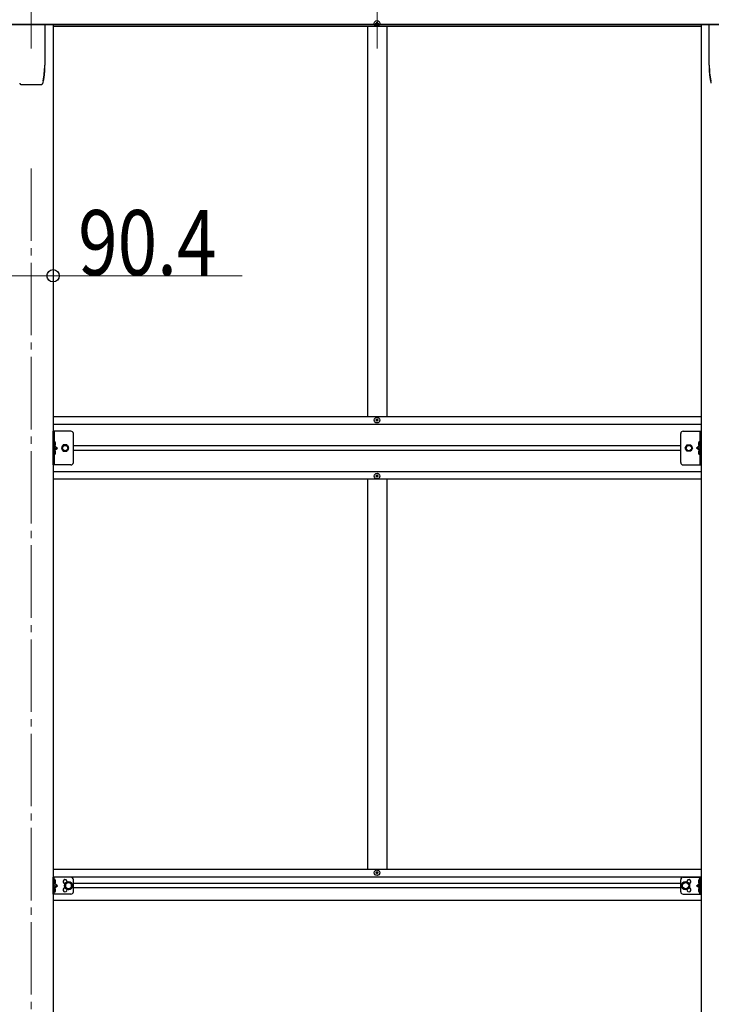
# Model space of a CAD drawing. Units: millimetres. Extents: x 0 to 25230, y 0 to 17820.
# Drawn here: x 19546 to 20978, y 6489 to 8527 of the extents above; entities that cross this region are included whole.
import ezdxf

# ---------------------------------------------------------------- set-up
doc = ezdxf.new("R2010")
doc.units = ezdxf.units.MM
doc.linetypes.add('YCENTER_1', pattern=[13, 10, -1, 1, -1])
doc.linetypes.add('YHIDDEN_1', pattern=[4, 3, -1])
for name, color, linetype, lineweight in [('YKK_12', 2, 'Continuous', 13), ('YKK_13', 4, 'Continuous', 30), ('YKK_A1', 4, 'Continuous', 30), ('YKK_D', 6, 'Continuous', 13)]:
    doc.layers.add(name, color=color, linetype=linetype, lineweight=lineweight)
doc.styles.add('text-b', font='extslim2.shx', dxfattribs={"width": 0.8, "bigfont": 'extfont2.shx'})

msp = doc.modelspace()

# ---------------------------------------------------------------- linework, layer by layer
at = {"layer": 'YKK_12', "linetype": 'YCENTER_1', "ltscale": 15}
for p, q in [((19569.9, 8467.6), (19569.9, 8884.2)), ((20285.9, 8467.6), (20285.9, 8884.2)), ((19569.9, 8219.2), (19569.9, 5822))]:
    msp.add_line(p, q, dxfattribs=at)
at = {"layer": 'YKK_13', "linetype": 'Continuous', "ltscale": 0.5}
for p, q in [((20283.4, 8519.1), (20283.4, 8520.1)), ((20283.4, 8520.1), (20284.4, 8520.1)), ((20285.4, 8521.1), (20285.4, 8522.1)), ((20285.4, 8522.1), (20286.4, 8522.1)), ((20286.4, 8522.1), (20286.4, 8521.1)), ((20287.4, 8520.1), (20288.4, 8520.1)), ((20288.4, 8520.1), (20288.4, 8519.1)), ((20284.4, 8519.1), (20283.4, 8519.1)), ((20285.4, 8517.1), (20285.4, 8518.1)), ((20286.4, 8517.1), (20285.4, 8517.1)), ((20286.4, 8518.1), (20286.4, 8517.1)), ((20288.4, 8519.1), (20287.4, 8519.1)), ((20283.4, 7699), (20283.4, 7698)), ((20284.4, 7699), (20283.4, 7699)), ((20283.4, 7698), (20284.4, 7698)), ((20286.4, 7701), (20285.4, 7701)), ((20285.4, 7701), (20285.4, 7700)), ((20285.4, 7697), (20285.4, 7696)), ((20285.4, 7696), (20286.4, 7696)), ((20286.4, 7700), (20286.4, 7701)), ((20286.4, 7696), (20286.4, 7697)), ((20288.4, 7699), (20287.4, 7699)), ((20287.4, 7698), (20288.4, 7698)), ((20288.4, 7698), (20288.4, 7699)), ((19652.1, 7675.5), (19615.1, 7675.5)), ((19615.1, 7605.5), (19615.1, 7675.5)), ((19617.6, 7675.5), (19617.6, 7605.5)), ((19657.1, 7610.5), (19657.1, 7670.5)), ((20914.7, 7610.5), (20914.7, 7670.5)), ((20919.7, 7675.5), (20956.7, 7675.5)), ((20954.2, 7675.5), (20954.2, 7605.5)), ((20956.7, 7605.5), (20956.7, 7675.5)), ((19617.6, 7645.5), (19624.6, 7640.5)), ((19636.3, 7647), (19632.6, 7640.5)), ((19643.8, 7647), (19636.3, 7647)), ((19647.6, 7640.5), (19643.8, 7647)), ((20924.2, 7640.5), (20927.9, 7647)), ((20927.9, 7647), (20935.4, 7647)), ((20935.4, 7647), (20939.2, 7640.5)), ((20954.2, 7645.5), (20947.2, 7640.5)), ((19617.6, 7640.5), (19624.6, 7640.5)), ((19617.6, 7635.5), (19624.6, 7640.5)), ((19632.6, 7640.5), (19636.3, 7634)), ((19636.3, 7634), (19643.8, 7634)), ((19643.8, 7634), (19647.6, 7640.5)), ((20927.9, 7634), (20924.2, 7640.5)), ((20935.4, 7634), (20927.9, 7634)), ((20939.2, 7640.5), (20935.4, 7634)), ((20954.2, 7640.5), (20947.2, 7640.5)), ((20954.2, 7635.5), (20947.2, 7640.5)), ((19652.1, 7605.5), (19615.1, 7605.5)), ((20919.7, 7605.5), (20956.7, 7605.5)), ((20283.4, 7582), (20283.4, 7583)), ((20283.4, 7583), (20284.4, 7583)), ((20285.4, 7584), (20285.4, 7585)), ((20285.4, 7585), (20286.4, 7585)), ((20286.4, 7585), (20286.4, 7584)), ((20287.4, 7583), (20288.4, 7583)), ((20288.4, 7583), (20288.4, 7582)), ((20284.4, 7582), (20283.4, 7582)), ((20285.4, 7580), (20285.4, 7581)), ((20286.4, 7580), (20285.4, 7580)), ((20286.4, 7581), (20286.4, 7580)), ((20288.4, 7582), (20287.4, 7582)), ((20283.4, 6762), (20283.4, 6761)), ((20284.4, 6762), (20283.4, 6762)), ((20283.4, 6761), (20284.4, 6761)), ((20286.4, 6764), (20285.4, 6764)), ((20285.4, 6764), (20285.4, 6763)), ((20285.4, 6760), (20285.4, 6759)), ((20285.4, 6759), (20286.4, 6759)), ((20286.4, 6763), (20286.4, 6764)), ((20286.4, 6759), (20286.4, 6760)), ((20288.4, 6762), (20287.4, 6762)), ((20287.4, 6761), (20288.4, 6761)), ((20288.4, 6761), (20288.4, 6762))]:
    msp.add_line(p, q, dxfattribs=at)
at = {"layer": 'YKK_13', "linetype": 'Continuous'}
for p, q in [((19597.9, 8517.3), (19597.9, 8433.2)), ((20973.9, 8433.2), (20973.9, 8517.3)), ((19594.7, 8400.4), (19594.7, 8400.6)), ((19549.4, 8393.1), (19549.4, 8393.1)), ((19549.4, 8393.1), (19549.4, 8393.1)), ((19590.4, 8393.1), (19590.3, 8393.1)), ((19590.4, 8393.1), (19590.4, 8393.1)), ((19618.1, 7653.5), (19617.6, 7653.4)), ((19617.6, 7653.4), (19617.6, 7645.6)), ((19618.1, 7645.5), (19617.6, 7645.6)), ((19618.1, 7645.5), (19618.1, 7653.5)), ((19618.1, 7653.5), (19618.9, 7653.4)), ((19618.1, 7645.5), (19618.9, 7645.7)), ((20953.7, 7653.5), (20952.9, 7653.4)), ((20953.7, 7645.5), (20952.9, 7645.7)), ((20953.7, 7645.5), (20953.7, 7653.5)), ((20953.7, 7653.5), (20954.2, 7653.4)), ((20953.7, 7645.5), (20954.2, 7645.6)), ((20954.2, 7653.4), (20954.2, 7645.6)), ((19618.1, 7635.5), (19617.6, 7635.4)), ((19617.6, 7635.4), (19617.6, 7627.6)), ((19618.1, 7627.5), (19617.6, 7627.6)), ((19618.1, 7627.5), (19618.1, 7635.5)), ((19618.1, 7635.5), (19618.9, 7635.4)), ((19618.1, 7627.5), (19618.9, 7627.7)), ((20953.7, 7635.5), (20952.9, 7635.4)), ((20953.7, 7627.5), (20952.9, 7627.7)), ((20953.7, 7627.5), (20953.7, 7635.5)), ((20953.7, 7635.5), (20954.2, 7635.4)), ((20953.7, 7627.5), (20954.2, 7627.6)), ((20954.2, 7635.4), (20954.2, 7627.6)), ((19618.1, 6747.5), (19617.6, 6747.4)), ((19617.6, 6747.4), (19617.6, 6739.6)), ((19618.1, 6739.5), (19618.1, 6747.5)), ((19618.1, 6747.5), (19618.9, 6747.4)), ((20953.7, 6747.5), (20952.9, 6747.4)), ((20953.7, 6739.5), (20953.7, 6747.5)), ((20953.7, 6747.5), (20954.2, 6747.4)), ((20954.2, 6747.4), (20954.2, 6739.6)), ((19618.1, 6739.5), (19617.6, 6739.6)), ((19618.1, 6729.5), (19617.6, 6729.4)), ((19617.6, 6729.4), (19617.6, 6721.6)), ((19618.1, 6739.5), (19618.9, 6739.7)), ((19618.1, 6721.5), (19618.1, 6729.5)), ((19618.1, 6729.5), (19618.9, 6729.4)), ((20953.7, 6739.5), (20952.9, 6739.7)), ((20953.7, 6729.5), (20952.9, 6729.4)), ((20953.7, 6739.5), (20954.2, 6739.6)), ((20953.7, 6721.5), (20953.7, 6729.5)), ((20953.7, 6729.5), (20954.2, 6729.4)), ((20954.2, 6729.4), (20954.2, 6721.6)), ((19618.1, 6721.5), (19617.6, 6721.6)), ((19618.1, 6721.5), (19618.9, 6721.7)), ((20953.7, 6721.5), (20952.9, 6721.7)), ((20953.7, 6721.5), (20954.2, 6721.6))]:
    msp.add_line(p, q, dxfattribs=at)
at = {"layer": 'YKK_13', "linetype": 'YHIDDEN_1', "ltscale": 0.5}
for p, q in [((19617.2, 7649.5), (19617.8, 7650.7)), ((19617.2, 7649.5), (19617.8, 7648.3)), ((19617.8, 7650.7), (19620, 7651.8)), ((19617.8, 7648.3), (19620, 7647.2)), ((20953.9, 7650.7), (20951.7, 7651.8)), ((20953.9, 7648.3), (20951.7, 7647.2)), ((20954.5, 7649.5), (20953.9, 7650.7)), ((20954.5, 7649.5), (20953.9, 7648.3)), ((19617.2, 7631.5), (19617.8, 7632.7)), ((19617.2, 7631.5), (19617.8, 7630.3)), ((19617.8, 7632.7), (19620, 7633.8)), ((19617.8, 7630.3), (19620, 7629.2)), ((20953.9, 7632.7), (20951.7, 7633.8)), ((20953.9, 7630.3), (20951.7, 7629.2)), ((20954.5, 7631.5), (20953.9, 7632.7)), ((20954.5, 7631.5), (20953.9, 7630.3)), ((19617.2, 6743.5), (19617.8, 6744.7)), ((19617.2, 6743.5), (19617.8, 6742.3)), ((19617.2, 6725.5), (19617.8, 6726.7)), ((19617.8, 6744.7), (19620, 6745.8)), ((19617.8, 6742.3), (19620, 6741.2)), ((19617.8, 6726.7), (19620, 6727.8)), ((20953.9, 6744.7), (20951.7, 6745.8)), ((20953.9, 6742.3), (20951.7, 6741.2)), ((20953.9, 6726.7), (20951.7, 6727.8)), ((20954.5, 6743.5), (20953.9, 6744.7)), ((20954.5, 6743.5), (20953.9, 6742.3)), ((20954.5, 6725.5), (20953.9, 6726.7)), ((19617.2, 6725.5), (19617.8, 6724.3)), ((19617.8, 6724.3), (19620, 6723.2)), ((20953.9, 6724.3), (20951.7, 6723.2)), ((20954.5, 6725.5), (20953.9, 6724.3))]:
    msp.add_line(p, q, dxfattribs=at)
at = {"layer": 'YKK_13', "linetype": 'Continuous', "ltscale": 20}
for p, q in [((19615.1, 6717), (19615.1, 6752)), ((19652.1, 6752), (19615.1, 6752)), ((19617.6, 6717), (19617.6, 6752)), ((19657.1, 6722), (19657.1, 6747)), ((20914.7, 6722), (20914.7, 6747)), ((20919.7, 6752), (20956.7, 6752)), ((20954.2, 6717), (20954.2, 6752)), ((20956.7, 6717), (20956.7, 6752)), ((19624.6, 6734.5), (19617.6, 6739.5)), ((19617.6, 6729.5), (19624.6, 6734.5)), ((19617.6, 6734.5), (19624.6, 6734.5)), ((19647.1, 6742), (19640.6, 6738.3)), ((19640.6, 6738.3), (19640.6, 6730.8)), ((19640.6, 6730.8), (19647.1, 6727)), ((19653.6, 6738.3), (19647.1, 6742)), ((19647.1, 6727), (19653.6, 6730.8)), ((19653.6, 6730.8), (19653.6, 6738.3)), ((20918.2, 6738.3), (20924.7, 6742)), ((20918.2, 6730.8), (20918.2, 6738.3)), ((20924.7, 6727), (20918.2, 6730.8)), ((20924.7, 6742), (20931.2, 6738.3)), ((20931.2, 6730.8), (20924.7, 6727)), ((20931.2, 6738.3), (20931.2, 6730.8)), ((20947.2, 6734.5), (20954.2, 6739.5)), ((20954.2, 6729.5), (20947.2, 6734.5)), ((20954.2, 6734.5), (20947.2, 6734.5)), ((19652.1, 6717), (19615.1, 6717)), ((20919.7, 6717), (20956.7, 6717))]:
    msp.add_line(p, q, dxfattribs=at)
at = {"layer": 'YKK_13', "linetype": 'Continuous', "ltscale": 0.5}
for centre, radius in [((20285.9, 8519.6), 5.9), ((20285.9, 7698.5), 5.9), ((19640.1, 7640.5), 6.5), ((19640.1, 7640.5), 5.5), ((20931.7, 7640.5), 6.5), ((20931.7, 7640.5), 5.5), ((20285.9, 7582.5), 5.9), ((20285.9, 6761.5), 5.9)]:
    msp.add_circle(centre, radius, dxfattribs=at)
at = {"layer": 'YKK_13', "linetype": 'Continuous', "ltscale": 20}
for centre, radius in [((19647.1, 6734.5), 8.5), ((19647.1, 6734.5), 7.5), ((19647.1, 6734.5), 6.5), ((20924.7, 6734.5), 8.5), ((20924.7, 6734.5), 7.5), ((20924.7, 6734.5), 6.5)]:
    msp.add_circle(centre, radius, dxfattribs=at)
at = {"layer": 'YKK_13', "linetype": 'Continuous', "ltscale": 0.5}
for centre, radius, start, end in [((20284.4, 8521.1), 1, 270, 0), ((20287.4, 8521.1), 1, 180, 270), ((20284.4, 8518.1), 1, 0, 90), ((20287.4, 8518.1), 1, 90, 180), ((20284.4, 7700), 1, 270, 0), ((20284.4, 7697), 1, 0, 90), ((20287.4, 7700), 1, 180, 270), ((20287.4, 7697), 1, 90, 180), ((19652.1, 7670.5), 5, 0, 90), ((20919.7, 7670.5), 5, 90, 180), ((19652.1, 7610.5), 5, 270, 0), ((20919.7, 7610.5), 5, 180, 270), ((20284.4, 7584), 1, 270, 0), ((20287.4, 7584), 1, 180, 270), ((20284.4, 7581), 1, 0, 90), ((20287.4, 7581), 1, 90, 180), ((19640.1, 6743), 4.25, 353.7057, 265.2392), ((19652.1, 6747), 5, 0, 90), ((20284.4, 6763), 1, 270, 0), ((20284.4, 6760), 1, 0, 90), ((20287.4, 6763), 1, 180, 270), ((20287.4, 6760), 1, 90, 180), ((20919.7, 6747), 5, 90, 180), ((20931.7, 6743), 4.25, 274.7608, 186.2943), ((19640.1, 6726), 4.25, 94.7608, 6.2943), ((20931.7, 6726), 4.25, 173.7057, 85.2392), ((19652.1, 6722), 5, 270, 0), ((20919.7, 6722), 5, 180, 270)]:
    msp.add_arc(centre, radius, start, end, dxfattribs=at)
at = {"layer": 'YKK_13', "linetype": 'Continuous'}
for centre, radius, start, end in [((19428.1, 8433.2), 169.7, 348.9565, 359.9994), ((21143.6, 8433.2), 169.8, 180.0021, 191.0421), ((19618.7, 7652.5), 0.9, 32.0559, 80), ((19618.7, 7646.6), 0.9, 280, 327.9441), ((19614, 7649.5), 6.5, 327.9441, 32.0559), ((20957.8, 7649.5), 6.5, 147.9441, 212.0559), ((20953, 7652.5), 0.9, 100, 147.9441), ((20953, 7646.6), 0.9, 212.0559, 260), ((19618.7, 7634.5), 0.9, 32.0559, 80), ((19618.7, 7628.6), 0.9, 280, 327.9441), ((19614, 7631.5), 6.5, 327.9441, 32.0559), ((20957.8, 7631.5), 6.5, 147.9441, 212.0559), ((20953, 7634.5), 0.9, 100, 147.9441), ((20953, 7628.6), 0.9, 212.0559, 260), ((19618.7, 6746.5), 0.9, 32.0559, 80), ((19614, 6743.5), 6.5, 327.9441, 32.0559), ((20957.8, 6743.5), 6.5, 147.9441, 212.0559), ((20953, 6746.5), 0.9, 100, 147.9441), ((19618.7, 6740.6), 0.9, 280, 327.9441), ((19618.7, 6728.5), 0.9, 32.0559, 80), ((19614, 6725.5), 6.5, 327.9441, 32.0559), ((20957.8, 6725.5), 6.5, 147.9441, 212.0559), ((20953, 6740.6), 0.9, 212.0559, 260), ((20953, 6728.5), 0.9, 100, 147.9441), ((19618.7, 6722.6), 0.9, 280, 327.9441), ((20953, 6722.6), 0.9, 212.0559, 260)]:
    msp.add_arc(centre, radius, start, end, dxfattribs=at)
for points, knots in [([(19597.7, 8432.2), (19597.6, 8429.2), (19597.6, 8423.1), (19596.8, 8414), (19595.6, 8404.9), (19594.3, 8398.9), (19593.7, 8395.9)], [0, 0, 0, 0, 0.248544, 0.497092, 0.748547, 1, 1, 1, 1]), ([(20978, 8395.9), (20977.4, 8398.8), (20976.1, 8404.8), (20974.9, 8413.8), (20974.2, 8423), (20974.1, 8429.1), (20974, 8432.2)], [0, 0, 0, 0, 0.248544, 0.497094, 0.74855, 1, 1, 1, 1]), ([(19546, 8395.8), (19546.1, 8395.7), (19546.1, 8395.2), (19546.6, 8394.5), (19547.3, 8393.8), (19548.2, 8393.3), (19548.9, 8393.1), (19549.3, 8393.1), (19549.4, 8393.1)], [0, 0, 0, 0, 0.070955, 0.295762, 0.519665, 0.74442, 0.970724, 1, 1, 1, 1]), ([(19549.4, 8393.1), (19550, 8393.1), (19553.1, 8393.1), (19558.6, 8393), (19565.8, 8392.9), (19572.7, 8392.9), (19579.7, 8393), (19585.7, 8393.1), (19589.2, 8393.1), (19590.3, 8393.1)], [0, 0, 0, 0, 0.044061, 0.231644, 0.402636, 0.566318, 0.738435, 0.918057, 1, 1, 1, 1]), ([(19590.4, 8393.2), (19590.5, 8393.2), (19591, 8393.1), (19591.8, 8393.4), (19592.7, 8394), (19593.4, 8394.9), (19593.7, 8395.6), (19593.7, 8396), (19593.7, 8396.1)], [0, 0, 0, 0, 0.090154, 0.307789, 0.527992, 0.74908, 0.968554, 1, 1, 1, 1])]:
    msp.add_open_spline(points, degree=3, knots=knots, dxfattribs=at)
at = {"layer": 'YKK_A1'}
for p, q in [((18860.3, 8517.2), (21711.3, 8517.2)), ((21711.3, 8517.1), (18860.4, 8517.2)), ((19615.1, 8517.2), (19615.1, 5922)), ((20956.7, 8517.2), (20956.7, 5922))]:
    msp.add_line(p, q, dxfattribs=at)
at = {"layer": 'YKK_A1', "linetype": 'Continuous', "ltscale": 20}
for p, q in [((20956.7, 8513.1), (19615.1, 8513.1)), ((20265.9, 8513.1), (20265.9, 7705.5)), ((20305.9, 8513.1), (20305.9, 7705.5)), ((20265.9, 7576), (20265.9, 6768)), ((20305.9, 7576), (20305.9, 6768)), ((20956.7, 6768), (19615.1, 6768)), ((20956.7, 6752.5), (19615.1, 6752.5)), ((20914.7, 6739), (19657.1, 6739)), ((20914.7, 6730), (19657.1, 6730)), ((20956.9, 6704), (19615.1, 6704))]:
    msp.add_line(p, q, dxfattribs=at)
at = {"layer": 'YKK_A1', "linetype": 'Continuous', "ltscale": 0.5}
for p, q in [((20956.7, 7705), (19615.1, 7705)), ((20956.7, 7689.5), (19615.1, 7689.5)), ((20914.7, 7645), (19657.1, 7645)), ((19657.1, 7636), (20914.7, 7636)), ((20956.7, 7591.5), (19615.1, 7591.5)), ((20956.7, 7576), (19615.1, 7576))]:
    msp.add_line(p, q, dxfattribs=at)
at = {"layer": 'YKK_D'}
for p, q in [((19524.7, 7997.2), (19615.1, 7997.2)), ((19615.1, 7997.2), (20006.5, 7997.2))]:
    msp.add_line(p, q, dxfattribs=at)
at = {"layer": 'YKK_D', "linetype": 'ByBlock', "lineweight": -2}
msp.add_circle((19615.1, 7997.2), 12.8, dxfattribs=at)

# ---------------------------------------------------------------- texts
at = {"layer": 'YKK_D', "style": 'text-b', "width": 0.8}
msp.add_text('90.4', height=135, dxfattribs=at).set_placement((19667.1, 7998.2))

doc.saveas('drawing.dxf')
